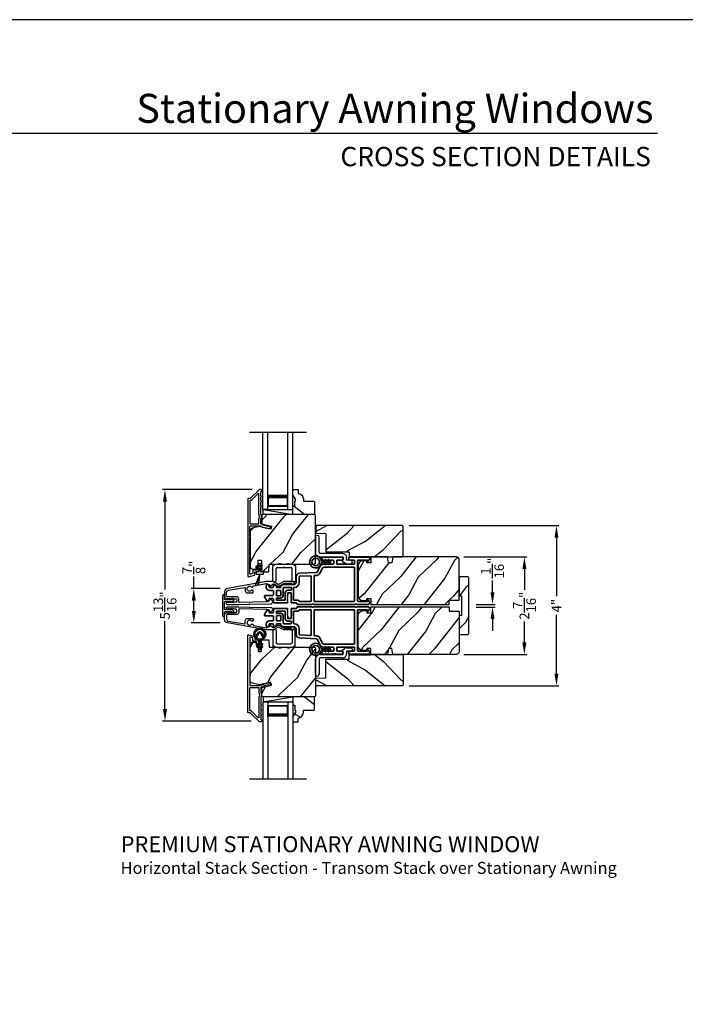
# Model space of a CAD drawing. Extents: x 0 to 136, y 0 to 44.
# Drawn here: x 17 to 33, y 19 to 44 of the extents above; entities that cross this region are included whole.
import ezdxf
from ezdxf.enums import TextEntityAlignment as Align

# ---------------------------------------------------------------- set-up
doc = ezdxf.new("R2010")
doc.units = 0
doc.header["$LTSCALE"] = 2
doc.header["$MEASUREMENT"] = 0
doc.header["$PDMODE"] = 3
doc.layers.get('0').update_dxf_attribs({"linetype": 'CONTINUOUS'})
doc.layers.get('DEFPOINTS').update_dxf_attribs({"color": 3, "linetype": 'CONTINUOUS'})
doc.layers.add('Dim', color=7, linetype='CONTINUOUS')
doc.styles.add('Arial', font='arial.ttf')
doc.styles.get("Standard").update_dxf_attribs({"font": 'arial.ttf'})
doc.dimstyles.get("Standard").update_dxf_attribs({"dimtxt": 0.24, "dimasz": 0.3, "dimexe": 0.0625, "dimexo": 0.18, "dimgap": 0.09, "dimtad": 0, "dimdec": 4, "dimzin": 0, "dimdsep": 46, "dimlunit": 4, "dimtxsty": 'Standard', "dimcen": 0, "dimadec": 5, "dimazin": 0, "dimtfac": 1, "dimtdec": 4, "dimtofl": 0, "dimtmove": 0, "dimatfit": 3, "dimfxl": 1, "dimtolj": 1, "dimtzin": 0, "dimarcsym": 0})
pattern_1 = [(331.8699, (-137.44607, -28.38244), (-3.08047044, 1.8736867), [0.5, -4.5]), (321.5651, (-137.42775, -27.71187), (1.3289269, -0.4836882), [1.118034, -1.118034]), (313.4349, (-136.9746, -27.50056), (1.75154305, -1.3899984), [0.632456, -2.529822])]
pattern_2 = [(61.8699, (-136.31062, -29.3977), (-1.8736867, -3.08047044), [0.5, -4.5]), (51.5651, (-136.9812, -29.37938), (0.4836882, 1.3289269), [1.118034, -1.118034]), (43.4349, (-137.1925, -28.92622), (1.3899984, 1.75154305), [0.632456, -2.529822])]
pattern_3 = [(241.8699, (-136.43081, -27.24699), (1.8736867, 3.08047044), [0.5, -4.5]), (231.5651, (-135.76024, -27.2653), (-0.4836882, -1.3289269), [1.118034, -1.118034]), (223.4349, (-135.54893, -27.71846), (-1.3899984, -1.75154305), [0.632456, -2.529822])]

# ---------------------------------------------------------------- blocks, each defined once
blk = doc.blocks.new('*D286')
at = {"layer": 'DEFPOINTS', "color": 0, "transparency": 16777216}
for p in [(21.864, 29.756), (21.022, 28.896), (21.864, 28.896)]:
    blk.add_point(p, dxfattribs=at)
at = {"layer": 'Dim', "color": 0, "lineweight": -2, "transparency": 16777216}
for p, q in [((21.022, 29.756), (21.022, 30.056)), ((21.684, 29.756), (20.96, 29.756)), ((21.022, 29.196), (21.022, 29.456)), ((21.684, 28.896), (20.96, 28.896))]:
    blk.add_line(p, q, dxfattribs=at)
at = {"layer": 'Dim', "color": 0, "transparency": 16777216}
for points in [[(20.972, 29.456), (21.072, 29.456), (21.022, 29.756)], [(20.972, 29.196), (21.072, 29.196), (21.022, 28.896)]]:
    blk.add_solid(points, dxfattribs=at)
at = {"layer": 'Dim', "color": 0, "transparency": 16777216, "insert": (21.022, 30.285), "char_height": 0.24, "attachment_point": 5, "rotation": 90}
blk.add_mtext('\\A1;{\\H1x;\\S7/8;}"', dxfattribs=at)
blk = doc.blocks.new('A$C3ADC6B63')
for p, q in [((0.829, 0.286), (0.829, 0.672)), ((0.914, 0.672), (0.914, 0.276)), ((0.236, 0.256), (0.799, 0.256)), ((0, 0.025), (0, 0.06)), ((0.025, 0.085), (0.13, 0.085)), ((0.14, 0.095), (0.14, 0.161)), ((0.249, 0.061), (0.192, 0.018)), ((0.226, 0.161), (0.226, 0.094)), ((0.809, 0.171), (0.236, 0.171)), ((0.14, 0), (0.025, 0))]:
    blk.add_line(p, q)
for centre, radius, start, end in [((0.872, 0.672), 0.0426, 0, 180), ((0.236, 0.161), 0.0953, 89.9998, 179.9999), ((0.799, 0.286), 0.0301, 270.0006, 359.9994), ((0.809, 0.276), 0.105, 270.0001, 0.0001), ((0.025, 0.06), 0.0251, 89.9991, 180.0008), ((0.025, 0.025), 0.0251, 180.0015, 269.9986), ((0.13, 0.095), 0.01, 270.0026, 359.9982), ((0.14, 0.085), 0.0853, 270.0005, 307.4449), ((0.236, 0.161), 0.01, 89.9966, 180.0013), ((0.236, 0.094), 0.01, 179.9982, 257.1638), ((0.226, 0.05), 0.0351, 47.741, 77.1576), ((0.243, 0.069), 0.01, 307.4452, 47.7377)]:
    blk.add_arc(centre, radius, start, end)
blk = doc.blocks.new('*D287')
at = {"layer": 'DEFPOINTS', "color": 0, "transparency": 16777216}
for p in [(27.911, 29.359), (28.5, 29.359), (27.911, 29.293)]:
    blk.add_point(p, dxfattribs=at)
at = {"layer": 'Dim', "color": 0, "lineweight": -2, "transparency": 16777216}
for p, q in [((28.5, 29.659), (28.5, 29.959)), ((28.091, 29.359), (28.563, 29.359)), ((28.091, 29.293), (28.563, 29.293)), ((28.5, 28.993), (28.5, 28.693))]:
    blk.add_line(p, q, dxfattribs=at)
at = {"layer": 'Dim', "color": 0, "transparency": 16777216}
for points in [[(28.45, 29.659), (28.55, 29.659), (28.5, 29.359)], [(28.45, 28.993), (28.55, 28.993), (28.5, 29.293)]]:
    blk.add_solid(points, dxfattribs=at)
at = {"layer": 'Dim', "color": 0, "transparency": 16777216, "insert": (28.5, 30.269), "char_height": 0.24, "attachment_point": 5, "rotation": 90}
blk.add_mtext('\\A1;{\\H1x;\\S1/16;}"', dxfattribs=at)
blk = doc.blocks.new('*D337')
at = {"layer": 'DEFPOINTS', "color": 0, "transparency": 16777216}
for p in [(27.602, 30.547), (29.298, 30.547), (27.602, 28.105)]:
    blk.add_point(p, dxfattribs=at)
at = {"layer": 'Dim', "color": 0, "lineweight": -2, "transparency": 16777216}
for p, q in [((27.782, 30.547), (29.36, 30.547)), ((29.298, 30.247), (29.298, 29.725)), ((29.298, 28.405), (29.298, 28.928)), ((27.782, 28.105), (29.36, 28.105))]:
    blk.add_line(p, q, dxfattribs=at)
at = {"layer": 'Dim', "color": 0, "transparency": 16777216}
for points in [[(29.248, 30.247), (29.348, 30.247), (29.298, 30.547)], [(29.248, 28.405), (29.348, 28.405), (29.298, 28.105)]]:
    blk.add_solid(points, dxfattribs=at)
at = {"layer": 'Dim', "color": 0, "transparency": 16777216, "insert": (29.298, 29.326), "char_height": 0.24, "attachment_point": 5, "rotation": 90}
blk.add_mtext('\\A1;2{\\H1x;\\S7/16;}"', dxfattribs=at)
blk = doc.blocks.new('*D288')
at = {"layer": 'DEFPOINTS', "color": 0, "transparency": 16777216}
for p in [(22.667, 32.232), (20.3, 26.436), (22.635, 26.436)]:
    blk.add_point(p, dxfattribs=at)
at = {"layer": 'Dim', "color": 0, "lineweight": -2, "transparency": 16777216}
for p, q in [((22.487, 32.232), (20.237, 32.232)), ((20.3, 31.932), (20.3, 29.731)), ((20.3, 26.736), (20.3, 28.938)), ((22.455, 26.436), (20.237, 26.436))]:
    blk.add_line(p, q, dxfattribs=at)
at = {"layer": 'Dim', "color": 0, "transparency": 16777216}
for points in [[(20.25, 31.932), (20.35, 31.932), (20.3, 32.232)], [(20.25, 26.736), (20.35, 26.736), (20.3, 26.436)]]:
    blk.add_solid(points, dxfattribs=at)
at = {"layer": 'Dim', "color": 0, "transparency": 16777216, "insert": (20.3, 29.334), "char_height": 0.24, "attachment_point": 5, "rotation": 90}
blk.add_mtext('\\A1;5{\\H1x;\\S13/16;}"', dxfattribs=at)
blk = doc.blocks.new('A$C213E3FBD')
blk.add_lwpolyline([(0, 0.032, 0.414214), (0.032, 0), (0.531, 0, 0.414214), (0.563, 0.032), (0.563, 0.04, 0.414214), (0.553, 0.05), (0.445, 0.05, -0.414214), (0.43, 0.065), (0.43, 0.221), (0.46, 0.251, 0.339454), (0.462, 0.263), (0.461, 0.264, 0.493145), (0.41, 0.27), (0.377, 0.238, 0.414214), (0.377, 0.224), (0.385, 0.216), (0.385, 0.065, -0.414214), (0.37, 0.05), (0.193, 0.05, -0.414214), (0.178, 0.065), (0.178, 0.216), (0.186, 0.224, 0.414214), (0.186, 0.238), (0.153, 0.27, 0.493145), (0.102, 0.264), (0.101, 0.263, 0.339454), (0.103, 0.251), (0.133, 0.221), (0.133, 0.065, -0.414214), (0.118, 0.05), (0.01, 0.05, 0.414214), (0, 0.04)], format="xyb", close=True)
blk = doc.blocks.new('A$C5AAE0589')
blk.add_blockref('A$C213E3FBD', (0, 0))
blk = doc.blocks.new('*D289')
at = {"layer": 'DEFPOINTS', "color": 0, "transparency": 16777216}
for p in [(26.236, 31.333), (26.236, 27.323), (30.101, 27.323)]:
    blk.add_point(p, dxfattribs=at)
at = {"layer": 'Dim', "color": 0, "lineweight": -2, "transparency": 16777216}
for p, q in [((26.416, 31.333), (30.164, 31.333)), ((30.101, 31.033), (30.101, 29.561)), ((30.101, 27.623), (30.101, 29.095)), ((26.416, 27.323), (30.164, 27.323))]:
    blk.add_line(p, q, dxfattribs=at)
at = {"layer": 'Dim', "color": 0, "transparency": 16777216}
for points in [[(30.051, 31.033), (30.151, 31.033), (30.101, 31.333)], [(30.051, 27.623), (30.151, 27.623), (30.101, 27.323)]]:
    blk.add_solid(points, dxfattribs=at)
at = {"layer": 'Dim', "color": 0, "transparency": 16777216, "insert": (30.101, 29.328), "char_height": 0.24, "attachment_point": 5, "rotation": 90}
blk.add_mtext('\\A1;4"', dxfattribs=at)
blk = doc.blocks.new('A$C0691211F')
for p, q in [((0.091, 0.53), (0.049, 0.506)), ((0.06, 0.487), (0.091, 0.505)), ((0.091, 0.535), (0.091, 0.53)), ((0.091, 0.505), (0.091, 0.45)), ((0.121, 0.53), (0.121, 0.535)), ((0.163, 0.506), (0.121, 0.53)), ((0.121, 0.505), (0.152, 0.487)), ((0.121, 0.45), (0.121, 0.505)), ((0.106, 0.28), (0, 0)), ((0, 0), (0.106, 0.279)), ((0.006, 0.34), (0.006, 0.31)), ((0.076, 0.34), (0.006, 0.34)), ((0.006, 0.31), (0.012, 0.31)), ((0.012, 0.31), (0.012, 0.28)), ((0.012, 0.28), (0.106, 0.28)), ((0.091, 0.45), (0.049, 0.426)), ((0.06, 0.407), (0.091, 0.425)), ((0.062, 0), (0.106, 0.28)), ((0.106, 0.279), (0.062, 0)), ((0.091, 0.425), (0.091, 0.355)), ((0.106, 0.28), (0.106, 0.28)), ((0.106, 0.28), (0.2, 0.28)), ((0.163, 0.426), (0.121, 0.45)), ((0.121, 0.425), (0.152, 0.407)), ((0.121, 0.355), (0.121, 0.425)), ((0.206, 0.34), (0.136, 0.34)), ((0.2, 0.31), (0.206, 0.31)), ((0.2, 0.28), (0.2, 0.31)), ((0.206, 0.31), (0.206, 0.34)), ((0, 0), (0, 0)), ((0.062, 0), (0.062, 0))]:
    blk.add_line(p, q)
for centre, radius, start, end in [((0.055, 0.496), 0.011, 120, 300), ((0.106, 0.535), 0.015, 0, 180), ((0.158, 0.496), 0.011, 240, 60), ((0.055, 0.416), 0.011, 120, 300), ((0.076, 0.355), 0.015, 270, 0), ((0.136, 0.355), 0.015, 180, 270), ((0.158, 0.416), 0.011, 240, 60)]:
    blk.add_arc(centre, radius, start, end)
blk = doc.blocks.new('A$C3DE365C7')
for p, q in [((0, 0), (0, 1.934)), ((0.125, 0), (0.125, 1.934)), ((0.625, 0), (0.625, 1.934)), ((0.75, 0), (0.75, 1.934)), ((0.125, 0.375), (0.125, 0.089)), ((0.625, 0.089), (0.625, 0.375)), ((0.125, 0.089), (0.625, 0.089)), ((0.625, 0.089), (0.625, 0.089)), ((0.125, 0), (0, 0)), ((0.625, 0), (0.75, 0))]:
    blk.add_line(p, q)
for points, const_width in [([(0.125, 0.33), (0.625, 0.33)], 0.09), ([(0.14, 0.089), (0.14, 0.33)], 0.03), ([(0.61, 0.089), (0.61, 0.33)], 0.03), ([(0.14, 0.104), (0.61, 0.104)], 0.03)]:
    blk.add_lwpolyline(points, dxfattribs=dict(const_width=const_width))
blk = doc.blocks.new('A$C003C651C')
for p, q in [((0, 0.02), (0, 0.402)), ((0.031, 0.412), (0.01, 0.412)), ((0.041, 0.427), (0.041, 0.422)), ((0.051, 0.437), (0.511, 0.437)), ((0.08, 0.02), (0.08, 0.327)), ((0.11, 0.357), (0.264, 0.357)), ((0.298, 0.357), (0.452, 0.357)), ((0.482, 0.02), (0.482, 0.327)), ((0.521, 0.427), (0.521, 0.422)), ((0.531, 0.412), (0.552, 0.412)), ((0.562, 0.402), (0.562, 0.02)), ((0.02, 0), (0.06, 0)), ((0.542, 0), (0.502, 0))]:
    blk.add_line(p, q)
for centre, radius, start, end in [((0.01, 0.402), 0.01, 90, 180), ((0.031, 0.422), 0.01, 270, 0), ((0.051, 0.427), 0.01, 90, 180), ((0.11, 0.327), 0.03, 90, 180), ((0.264, 0.367), 0.01, 270, 330), ((0.281, 0.357), 0.01, 30, 150), ((0.298, 0.367), 0.01, 210, 270), ((0.452, 0.327), 0.03, 0, 90), ((0.511, 0.427), 0.01, 360, 90), ((0.531, 0.422), 0.01, 180, 270), ((0.552, 0.402), 0.01, 0, 90), ((0.02, 0.02), 0.02, 180, 270), ((0.06, 0.02), 0.02, 270, 0), ((0.502, 0.02), 0.02, 180, 270), ((0.542, 0.02), 0.02, 270, 0)]:
    blk.add_arc(centre, radius, start, end)
blk = doc.blocks.new('A$C3b698112')
at = {"color": 7, "linetype": 'Continuous', "lineweight": 35}
blk.add_lwpolyline([(0.314, 0.132), (0.315, 0.134, -0.22177), (0.319, 0.135), (0.406, 0.135), (0.387, 0.103, 1.000044), (0.405, 0.093), (0.43, 0.135), (0.481, 0.135), (0.462, 0.103, 1.000044), (0.48, 0.093), (0.505, 0.135), (0.515, 0.135, 1.000008), (0.515, 0.164), (0.505, 0.164), (0.48, 0.207, 1.000044), (0.462, 0.197), (0.481, 0.164), (0.43, 0.164), (0.405, 0.207, 1.000044), (0.387, 0.197), (0.406, 0.164), (0.319, 0.164, -0.22177), (0.315, 0.166), (0.314, 0.168, 0.221778), (0.31, 0.17), (0.299, 0.17, 15.051205), (0.299, 0.13), (0.31, 0.13, 0.221778)], format="xyb", close=True, dxfattribs=at)
blk.add_circle((0.15, 0.15), 0.095, dxfattribs=at)
blk = doc.blocks.new('A$Ce439cf9e')
at = {"color": 7, "linetype": 'Continuous', "lineweight": 35}
for points in [[(0.224, 0.055), (0.224, 0.15, 0.414217), (0.209, 0.165), (0.134, 0.165, 0.414214), (0.119, 0.15), (0.119, 0.12, -0.767322), (0.063, 0.105), (0.003, 0.21, -0.577345), (0.02, 0.24), (0.209, 0.24, 0.414217), (0.224, 0.255), (0.224, 0.35, 0.414217), (0.209, 0.365), (0.129, 0.365, -0.414211), (0.044, 0.45), (0.044, 0.475, -0.414203), (0.084, 0.515), (0.089, 0.515, -0.414206), (0.119, 0.485), (0.119, 0.455, 0.414214), (0.134, 0.44), (0.209, 0.44, 0.414217), (0.224, 0.455), (0.224, 0.505, -0.414198), (0.234, 0.515), (0.238, 0.515, -0.140562), (0.254, 0.51), (0.292, 0.487, -0.258606), (0.299, 0.474), (0.299, 0.455, 0.414207), (0.314, 0.44), (0.399, 0.44, 0.414214), (0.414, 0.455), (0.414, 0.474, -0.258588), (0.421, 0.487), (0.459, 0.51, -0.140562), (0.475, 0.515), (0.744, 0.515, 0.414222), (0.794, 0.565), (0.794, 0.71, -0.398127), (0.875, 0.795), (1.305, 0.819, 0.276546), (1.331, 0.836), (1.39, 0.962, -0.291473), (1.485, 1.023), (1.72, 1.023, 0.414242), (1.735, 1.038), (1.735, 1.113, 0.414203), (1.72, 1.128), (1.47, 1.128, -0.414208), (1.44, 1.158), (1.44, 1.173, -0.414227), (1.47, 1.203), (1.746, 1.203, -0.267976), (1.759, 1.195, 0.57734), (1.785, 1.195, -0.267976), (1.798, 1.203), (1.934, 1.203, -1.000003), (1.934, 1.128), (1.825, 1.128, 0.414203), (1.81, 1.113), (1.81, 1.038, 0.414242), (1.825, 1.023), (2.244, 1.023, 0.414241), (2.259, 1.038), (2.259, 1.113, 0.414202), (2.244, 1.128), (2.144, 1.128, -1.000003), (2.144, 1.203), (2.27, 1.203, -0.267978), (2.283, 1.195, 0.577339), (2.309, 1.195, -0.267978), (2.322, 1.203), (2.598, 1.203, -0.606819), (2.63, 1.14), (2.593, 1.087, -0.733246), (2.575, 1.093), (2.575, 1.123, 0.414248), (2.57, 1.128), (2.349, 1.128, 0.414201), (2.334, 1.113), (2.334, 0.105, 0.414213), (2.349, 0.09), (2.57, 0.09, 0.414132), (2.575, 0.095), (2.575, 0.125, -0.733247), (2.593, 0.131), (2.63, 0.078, -0.606817), (2.597, 0.015), (2.322, 0.015, -0.267911), (2.309, 0.022, 0.577339), (2.283, 0.022, -0.26791), (2.27, 0.015), (1.234, 0.015, -0.267909), (1.221, 0.022, 0.57734), (1.195, 0.022, -0.267913), (1.182, 0.015), (0.831, 0.015, -0.414206), (0.811, 0.035), (0.811, 0.04, 0.414217), (0.796, 0.055), (0.681, 0.055, -0.414244), (0.666, 0.07), (0.666, 0.072), (0.681, 0.087), (0.666, 0.102), (0.681, 0.116), (0.666, 0.131), (0.681, 0.146), (0.666, 0.161), (0.681, 0.176), (0.666, 0.191), (0.681, 0.205), (0.666, 0.22), (0.681, 0.235), (0.666, 0.25), (0.666, 0.305), (0.586, 0.305), (0.586, 0.25), (0.571, 0.235), (0.586, 0.22), (0.571, 0.205), (0.586, 0.191), (0.571, 0.176), (0.586, 0.161), (0.571, 0.146), (0.586, 0.131), (0.571, 0.116), (0.586, 0.102), (0.571, 0.087), (0.586, 0.072), (0.586, 0.07, -0.414244), (0.571, 0.055), (0.224, 0.055, 0)], [(2.244, 0.948, -0.414202), (2.259, 0.933), (2.259, 0.105, -0.414213), (2.244, 0.09), (1.26, 0.09, -0.414212), (1.245, 0.105), (1.245, 0.726, -0.398117), (1.259, 0.741), (1.309, 0.744, 0.276548), (1.399, 0.804), (1.458, 0.931, -0.291483), (1.485, 0.948), (2.244, 0.948)], [(0.299, 0.135), (0.299, 0.16, -0.414234), (0.314, 0.175), (0.404, 0.175, 0.41421), (0.469, 0.24), (0.469, 0.42, -0.258596), (0.476, 0.433), (0.485, 0.438, -0.140599), (0.492, 0.44), (0.661, 0.44, -0.414195), (0.676, 0.425), (0.676, 0.385, -0.414234), (0.661, 0.37), (0.586, 0.37, 0.41421), (0.521, 0.305), (0.521, 0.135, -0.414217), (0.506, 0.12), (0.314, 0.12, -0.414207), (0.299, 0.135)], [(0.414, 0.35), (0.414, 0.245, -0.414214), (0.399, 0.23), (0.314, 0.23, -0.414207), (0.299, 0.245), (0.299, 0.35, -0.414207), (0.314, 0.365), (0.399, 0.365, -0.414214), (0.414, 0.35)]]:
    blk.add_lwpolyline(points, format="xyb", dxfattribs=at)
blk.add_lwpolyline([(1.154, 0.735, -0.430499), (1.17, 0.72), (1.17, 0.105, -0.414217), (1.155, 0.09), (0.871, 0.09, 0.414226), (0.841, 0.12), (0.746, 0.12, -0.414217), (0.731, 0.135), (0.731, 0.425, -0.410198), (0.746, 0.44, 0.410178), (0.869, 0.565), (0.869, 0.705, -0.398129), (0.884, 0.72)], format="xyb", close=True, dxfattribs=at)
at = {"xscale": -1, "rotation": 180}
blk.add_blockref('A$C3b698112', (1.134, 1.229), dxfattribs=at)
blk = doc.blocks.new('A$Cafdcb3b8')
at = {"color": 7, "linetype": 'Continuous', "lineweight": 35}
for points in [[(0.132, 0.128), (0.092, 0.152, 0.999978), (0.082, 0.134), (0.132, 0.105), (0.132, 0.058), (0.092, 0.081, 1.000037), (0.082, 0.064), (0.132, 0.035), (0.132, 0.017, 1.000004), (0.167, 0.017), (0.167, 0.035), (0.218, 0.064, 1.000039), (0.208, 0.081), (0.167, 0.058), (0.167, 0.105), (0.218, 0.134, 0.999981), (0.208, 0.152), (0.167, 0.128), (0.167, 0.233, -0.364455), (0.176, 0.242, 11.544322), (0.124, 0.242, -0.364437), (0.132, 0.233)], [(0.265, 0.342, 1.497261), (0.035, 0.342, 0.621751), (0.052, 0.341), (0.098, 0.42, -0.577337), (0.202, 0.42), (0.247, 0.341, 0.621751)], [(0.236, 0.31, -0.351505), (0.234, 0.298, -0.389138), (0.065, 0.298, -0.351505), (0.064, 0.31), (0.12, 0.408, -0.577347), (0.18, 0.408)]]:
    blk.add_lwpolyline(points, format="xyb", close=True, dxfattribs=at)

msp = doc.modelspace()

# ---------------------------------------------------------------- hatches: boundary and pattern name
h = msp.add_hatch()
h.set_pattern_fill('WOOD2', color=256, angle=115, style=0)
h.set_pattern_definition(pattern_1)
h.paths.add_polyline_path([(24.04026, 31.92363), (24.02026, 31.94363), (23.76626, 31.94363), (23.76626, 31.99872, 0.40378915), (23.63126, 32.13863), (23.63126, 32.23263), (23.50126, 32.23263), (23.50126, 32.09975), (23.56426, 31.99063), (23.56426, 31.94363), (23.54826, 31.94363), (23.54826, 31.81863), (23.50126, 31.81863), (23.50126, 31.73263), (23.50126, 31.60763), (24.02026, 31.60763), (24.04026, 31.62763)])
h = msp.add_hatch()
h.set_pattern_fill('WOOD2', color=256, angle=205, style=0)
h.set_pattern_definition(pattern_2)
edge = h.paths.add_edge_path()
edge.add_line((22.49626, 30.24063), (22.55467, 30.24063))
edge.add_arc((22.55467, 30.27063), 0.03, 270.000363, 357.999068)
edge.add_line((22.58465, 30.26958), (22.58627, 30.31598))
edge.add_arc((22.59626, 30.31563), 0.01, 89.999859, 177.996691, ccw=False)
edge.add_line((22.59626, 30.32563), (22.62526, 30.32563))
edge.add_arc((22.62526, 30.33563), 0.01, 270.006796, 359.993204)
edge.add_line((22.63526, 30.33563), (22.63526, 30.46063))
edge.add_arc((22.64526, 30.46063), 0.01, 89.997001, 180.00468, ccw=False)
edge.add_line((22.64526, 30.47063), (22.70326, 30.47063))
edge.add_arc((22.70327, 30.46063), 0.01, -0.00468, 90.00468, ccw=False)
edge.add_line((22.71326, 30.46063), (22.71326, 30.18763))
edge.add_arc((22.72327, 30.18763), 0.01, 180.006796, 269.991523)
edge.add_line((22.72326, 30.17763), (22.89249, 30.17763))
edge.add_arc((22.89249, 30.18763), 0.01, 269.999086, 358.005266)
edge.add_line((22.90248, 30.18728), (22.90827, 30.35298))
edge.add_arc((22.91826, 30.35263), 0.01, 89.999086, 178.005266, ccw=False)
edge.add_line((22.91826, 30.36263), (23.07509, 30.36263))
edge.add_arc((23.07509, 30.4226), 0.05997, 269.993525, 285.525785)
edge.add_line((23.09114, 30.36482), (23.15721, 30.38317))
edge.add_arc((23.17326, 30.32537), 0.05999, 74.4724, 105.5276, ccw=False)
edge.add_line((23.18932, 30.38317), (23.25538, 30.36482))
edge.add_arc((23.27144, 30.4226), 0.05997, 254.474215, 270.006475)
edge.add_line((23.27144, 30.36263), (23.29798, 30.36263))
edge.add_arc((23.29798, 30.42261), 0.05998, 269.998084, 285.503341)
edge.add_line((23.31401, 30.36481), (23.38023, 30.38317))
edge.add_arc((23.39626, 30.32536), 0.06, 74.498645, 105.501355, ccw=False)
edge.add_line((23.4123, 30.38317), (23.47852, 30.36481))
edge.add_arc((23.49455, 30.42261), 0.05998, 254.496659, 270)
edge.add_line((23.49455, 30.36263), (24.04126, 30.36263))
edge.add_arc((24.04126, 30.39263), 0.03, 270.000505, 359.998375)
edge.add_line((24.07126, 30.39263), (24.07126, 31.57763))
edge.add_arc((24.04126, 31.57763), 0.03, 0.000505, 89.999495)
edge.add_line((24.04126, 31.60763), (22.75526, 31.60763))
edge.add_arc((22.75527, 31.57763), 0.03, 90.001222, 179.998778)
edge.add_line((22.72526, 31.57763), (22.72526, 31.37621))
edge.add_line((22.72526, 31.37621), (22.96826, 31.32011))
edge.add_line((22.96826, 31.32011), (22.95072, 31.24411))
edge.add_line((22.95072, 31.24411), (22.65826, 31.31163))
edge.add_line((22.65826, 31.31163), (22.48074, 31.26406))
edge.add_arc((22.49626, 31.2061), 0.06, 104.999295, 180.00124)
edge.add_line((22.43626, 31.2061), (22.43626, 30.30063))
edge.add_arc((22.49626, 30.30063), 0.06, 180.000266, 269.999734)
h = msp.add_hatch()
h.set_pattern_fill('WOOD2', color=256, angle=115, style=0)
h.set_pattern_definition([(28.1301, (-69.38743, 107.76383), (-3.08047044, -1.8736867), [0.5, -4.5]), (38.4349, (-69.3691, 107.09326), (1.3289269, 0.4836882), [1.118034, -1.118034]), (46.5651, (-68.91596, 106.88195), (1.75154305, 1.3899984), [0.632456, -2.529822])])
edge = h.paths.add_edge_path()
edge.add_line((25.46575, 30.54703), (26.23575, 30.54703))
edge.add_arc((26.23575, 30.57703), 0.03, 270, 360)
edge.add_line((26.26575, 30.57703), (26.26575, 31.30303))
edge.add_arc((26.23575, 31.30303), 0.03, 360, 450)
edge.add_line((26.23575, 31.33303), (24.09675, 31.33303))
edge.add_line((24.09675, 31.33303), (24.07675, 31.31303))
edge.add_line((24.07675, 31.31303), (24.07675, 31.14503))
edge.add_line((24.07675, 31.14503), (24.32875, 31.13623))
edge.add_line((24.32875, 31.13623), (24.32875, 30.67203))
edge.add_line((24.32875, 30.67203), (24.91075, 30.67203))
edge.add_line((24.91075, 30.67203), (24.91475, 30.56203))
edge.add_line((24.91475, 30.56203), (25.45317, 30.56203))
edge.add_line((25.45317, 30.56203), (25.46575, 30.54703))
h = msp.add_hatch()
h.set_pattern_fill('WOOD2', color=256, angle=25, style=0)
h.set_pattern_definition(pattern_3)
edge = h.paths.add_edge_path()
edge.add_line((27.41136, 29.46903), (27.66136, 29.46903))
edge.add_line((27.66136, 29.46903), (27.66136, 30.48703))
edge.add_arc((27.60136, 30.48703), 0.06, 360, 450)
edge.add_line((27.60136, 30.54703), (26.00617, 30.54703))
edge.add_line((26.00617, 30.54703), (25.9806, 30.40203))
edge.add_line((25.9806, 30.40203), (25.89793, 30.40203))
edge.add_line((25.89793, 30.40203), (25.87236, 30.54703))
edge.add_line((25.87236, 30.54703), (25.45436, 30.54703))
edge.add_line((25.45436, 30.54703), (25.45436, 30.40203))
edge.add_line((25.45436, 30.40203), (25.35436, 30.40203))
edge.add_line((25.35436, 30.40203), (25.35436, 30.45303))
edge.add_line((25.35436, 30.45303), (25.25836, 30.45303))
edge.add_arc((25.25836, 30.32803), 0.125, 450, 540)
edge.add_line((25.13336, 30.32803), (25.13336, 29.57803))
edge.add_arc((25.25836, 29.57803), 0.125, 180, 270)
edge.add_line((25.25836, 29.45303), (25.35436, 29.45303))
edge.add_line((25.35436, 29.45303), (25.35436, 29.50403))
edge.add_line((25.35436, 29.50403), (25.45436, 29.50403))
edge.add_line((25.45436, 29.50403), (25.45436, 29.35903))
edge.add_line((25.45436, 29.35903), (27.41136, 29.35903))
edge.add_line((27.41136, 29.35903), (27.41136, 29.46903))
h = msp.add_hatch()
h.set_pattern_fill('WOOD2', color=256, angle=205, style=0, pattern_type=2)
h.set_pattern_definition([(61.8699, (-44.00069, 19.68671), (-1.8736867, -3.08047044), [0.5, -4.5]), (51.5651, (-44.67126, 19.70503), (0.4836882, 1.328927), [1.118034, -1.118034]), (43.4349, (-44.88257, 20.1582), (1.3899984, 1.751543), [0.632456, -2.529822])])
edge = h.paths.add_edge_path()
edge.add_line((27.66136, 30.05028), (27.66136, 29.57728))
edge.add_line((27.66136, 29.57728), (27.72436, 29.57728))
edge.add_line((27.72436, 29.57728), (27.72436, 29.07828))
edge.add_line((27.72436, 29.07828), (27.66136, 29.07828))
edge.add_line((27.66136, 29.07828), (27.66136, 28.60528))
edge.add_line((27.66136, 28.60528), (27.88136, 28.60528))
edge.add_arc((27.88136, 28.63528), 0.03, 270, 360)
edge.add_line((27.91136, 28.63528), (27.91136, 30.02028))
edge.add_arc((27.88136, 30.02028), 0.03, 0, 90)
edge.add_line((27.88136, 30.05028), (27.66136, 30.05028))
h = msp.add_hatch()
h.set_pattern_fill('WOOD2', color=256, angle=25, style=0)
h.set_pattern_definition(pattern_3)
edge = h.paths.add_edge_path()
edge.add_line((27.41136, 29.18653), (27.66136, 29.18653))
edge.add_line((27.66136, 29.18653), (27.66136, 28.16853))
edge.add_arc((27.60136, 28.16853), 0.06, -90, 0, ccw=False)
edge.add_line((27.60136, 28.10853), (26.00617, 28.10853))
edge.add_line((26.00617, 28.10853), (25.9806, 28.25353))
edge.add_line((25.9806, 28.25353), (25.89793, 28.25353))
edge.add_line((25.89793, 28.25353), (25.87236, 28.10853))
edge.add_line((25.87236, 28.10853), (25.45436, 28.10853))
edge.add_line((25.45436, 28.10853), (25.45436, 28.25353))
edge.add_line((25.45436, 28.25353), (25.35436, 28.25353))
edge.add_line((25.35436, 28.25353), (25.35436, 28.20253))
edge.add_line((25.35436, 28.20253), (25.25836, 28.20253))
edge.add_arc((25.25836, 28.32753), 0.125, -180, -90, ccw=False)
edge.add_line((25.13336, 28.32753), (25.13336, 29.07753))
edge.add_arc((25.25836, 29.07753), 0.125, 90, 180, ccw=False)
edge.add_line((25.25836, 29.20253), (25.35436, 29.20253))
edge.add_line((25.35436, 29.20253), (25.35436, 29.15153))
edge.add_line((25.35436, 29.15153), (25.45436, 29.15153))
edge.add_line((25.45436, 29.15153), (25.45436, 29.29653))
edge.add_line((25.45436, 29.29653), (27.41136, 29.29653))
edge.add_line((27.41136, 29.29653), (27.41136, 29.18653))
h = msp.add_hatch()
h.set_pattern_fill('WOOD2', color=256, angle=205, style=0)
h.set_pattern_definition(pattern_2)
edge = h.paths.add_edge_path()
edge.add_line((22.49626, 28.4118), (22.55467, 28.4118))
edge.add_arc((22.55467, 28.3818), 0.03, 2.000932, 89.999637, ccw=False)
edge.add_line((22.58465, 28.38284), (22.58627, 28.33645))
edge.add_arc((22.59626, 28.3368), 0.01, 182.003309, 270.000141)
edge.add_line((22.59626, 28.3268), (22.62526, 28.3268))
edge.add_arc((22.62526, 28.3168), 0.01, 0.006796, 89.993204, ccw=False)
edge.add_line((22.63526, 28.3168), (22.63526, 28.1918))
edge.add_arc((22.64526, 28.1918), 0.01, 179.99532, 270.002999)
edge.add_line((22.64526, 28.1818), (22.70326, 28.1818))
edge.add_arc((22.70327, 28.1918), 0.01, 269.99532, 360.00468)
edge.add_line((22.71326, 28.1918), (22.71326, 28.4648))
edge.add_arc((22.72327, 28.4648), 0.01, 90.008477, 179.993204, ccw=False)
edge.add_line((22.72326, 28.4748), (22.89249, 28.4748))
edge.add_arc((22.89249, 28.4648), 0.01, 1.994734, 90.000914, ccw=False)
edge.add_line((22.90248, 28.46515), (22.90827, 28.29945))
edge.add_arc((22.91826, 28.2998), 0.01, 181.994734, 270.000914)
edge.add_line((22.91826, 28.2898), (23.07509, 28.2898))
edge.add_arc((23.07509, 28.22983), 0.05997, 74.474215, 90.006475, ccw=False)
edge.add_line((23.09114, 28.28761), (23.15721, 28.26926))
edge.add_arc((23.17326, 28.32706), 0.05999, 254.4724, 285.5276)
edge.add_line((23.18932, 28.26926), (23.25538, 28.28761))
edge.add_arc((23.27144, 28.22983), 0.05997, 89.993525, 105.525785, ccw=False)
edge.add_line((23.27144, 28.2898), (23.29798, 28.2898))
edge.add_arc((23.29798, 28.22982), 0.05998, 74.496659, 90.001916, ccw=False)
edge.add_line((23.31401, 28.28761), (23.38023, 28.26925))
edge.add_arc((23.39626, 28.32706), 0.06, 254.498645, 285.501355)
edge.add_line((23.4123, 28.26925), (23.47852, 28.28761))
edge.add_arc((23.49455, 28.22982), 0.05998, 90, 105.503341, ccw=False)
edge.add_line((23.49455, 28.2898), (24.04126, 28.2898))
edge.add_arc((24.04126, 28.2598), 0.03, 0.001625, 89.999495, ccw=False)
edge.add_line((24.07126, 28.2598), (24.07126, 27.0748))
edge.add_arc((24.04126, 27.0748), 0.03, 270.000505, 359.999495, ccw=False)
edge.add_line((24.04126, 27.0448), (22.75526, 27.0448))
edge.add_arc((22.75527, 27.0748), 0.03, 180.001222, 269.998778, ccw=False)
edge.add_line((22.72526, 27.0748), (22.72526, 27.27621))
edge.add_line((22.72526, 27.27621), (22.96826, 27.33231))
edge.add_line((22.96826, 27.33231), (22.95072, 27.40832))
edge.add_line((22.95072, 27.40832), (22.65826, 27.3408))
edge.add_line((22.65826, 27.3408), (22.48074, 27.38837))
edge.add_arc((22.49626, 27.44632), 0.06, 179.99876, 255.000705, ccw=False)
edge.add_line((22.43626, 27.44632), (22.43626, 28.3518))
edge.add_arc((22.49626, 28.3518), 0.06, 90.000266, 179.999734, ccw=False)
h = msp.add_hatch()
h.set_pattern_fill('WOOD2', color=256, angle=115, style=0)
h.set_pattern_definition([(331.8699, (-69.38743, -49.10828), (-3.08047044, 1.8736867), [0.5, -4.5]), (321.5651, (-69.3691, -48.4377), (1.3289269, -0.4836882), [1.118034, -1.118034]), (313.4349, (-68.91596, -48.2264), (1.75154305, -1.3899984), [0.632456, -2.529822])])
edge = h.paths.add_edge_path()
edge.add_line((25.46575, 28.10853), (26.23575, 28.10853))
edge.add_arc((26.23575, 28.07853), 0.03, 0, 90, ccw=False)
edge.add_line((26.26575, 28.07853), (26.26575, 27.35253))
edge.add_arc((26.23575, 27.35253), 0.03, -90, 0, ccw=False)
edge.add_line((26.23575, 27.32253), (24.09675, 27.32253))
edge.add_line((24.09675, 27.32253), (24.07675, 27.34253))
edge.add_line((24.07675, 27.34253), (24.07675, 27.51053))
edge.add_line((24.07675, 27.51053), (24.32875, 27.51933))
edge.add_line((24.32875, 27.51933), (24.32875, 27.98353))
edge.add_line((24.32875, 27.98353), (24.91075, 27.98353))
edge.add_line((24.91075, 27.98353), (24.91475, 28.09353))
edge.add_line((24.91475, 28.09353), (25.45317, 28.09353))
edge.add_line((25.45317, 28.09353), (25.46575, 28.10853))
h = msp.add_hatch()
h.set_pattern_fill('WOOD2', color=256, angle=115, style=0)
h.set_pattern_definition(pattern_1)
h.paths.add_polyline_path([(24.04026, 26.7288), (24.02026, 26.7088), (23.76626, 26.7088), (23.76626, 26.65371, -0.40378915), (23.63126, 26.5138), (23.63126, 26.4198), (23.50126, 26.4198), (23.50126, 26.55268), (23.56426, 26.6618), (23.56426, 26.7088), (23.54826, 26.7088), (23.54826, 26.8338), (23.50126, 26.8338), (23.50126, 26.9198), (23.50126, 27.0448), (24.02026, 27.0448), (24.04026, 27.0248)])

# ---------------------------------------------------------------- linework, layer by layer
for p, q in [((32.63307, 41.15009), (1.72875, 41.15009)), ((23.83962, 33.66686), (22.4129, 33.66686)), ((22.75526, 31.60763), (22.75526, 31.73263)), ((22.75526, 31.73263), (23.50126, 31.73263)), ((22.75526, 31.73263), (23.50126, 31.60763)), ((22.75526, 27.0448), (22.75526, 26.9198)), ((22.75526, 26.9198), (23.50126, 27.0448)), ((22.75526, 26.9198), (23.50126, 26.9198)), ((23.83962, 24.98556), (22.4129, 24.98556)), ((23.83962, 24.98556), (22.4129, 24.98556))]:
    msp.add_line(p, q)
msp.add_lwpolyline([(0, 44.00001), (0, 0), (34.00001, 0), (34.00001, 44.00001)], close=True)
for points in [[(22.37626, 32.00263), (22.37626, 30.06263, 0.49314543), (22.38885, 30.05297), (22.54285, 30.09423, 0.33945426), (22.55026, 30.10389), (22.55026, 30.15763, -0.41421356), (22.56026, 30.16763), (22.58026, 30.16763, 0.41421356), (22.64026, 30.22763), (22.64026, 30.27763, 0.76732699), (22.61227, 30.28513), (22.5916, 30.24933, 0.1316525), (22.59026, 30.24433), (22.59026, 30.22763, -0.41421356), (22.58026, 30.21763), (22.51026, 30.21763, 0.41421356), (22.50026, 30.20763), (22.50026, 30.14226, -0.33945426), (22.49285, 30.1326), (22.43885, 30.11813, -0.49314543), (22.42626, 30.12779), (22.42626, 30.56064, 0.57735027), (22.42626, 30.59528), (22.42626, 31.04497, 0.57735027), (22.42626, 31.07961), (22.42626, 31.31263, -0.41421356), (22.43626, 31.32263), (22.68155, 31.32263, -0.05678412), (22.6838, 31.32237), (22.7093, 31.31648, -0.19891237), (22.71554, 31.31204), (22.72325, 31.29969, 0.19891237), (22.72948, 31.29525), (22.88251, 31.25992, 0.41421356), (22.94248, 31.29739), (22.94386, 31.30338, 0.41421356), (22.93637, 31.31538), (22.89739, 31.32437), (22.89601, 31.31838, -0.41421356), (22.88402, 31.31089), (22.76091, 31.33931, -0.19891237), (22.75468, 31.34375), (22.74696, 31.3561, 0.19891237), (22.74073, 31.36054), (22.70765, 31.36818, -0.34921563), (22.6999, 31.37792), (22.6999, 31.50325, -0.41421356), (22.7099, 31.51325), (22.7109, 31.51325, 0.41421356), (22.7209, 31.52325), (22.7209, 31.59761, 0.37039498), (22.71242, 31.60749), (22.7099, 31.60749, -0.41421356), (22.6999, 31.61749), (22.6999, 31.79763, 1), (22.6999, 31.82763), (22.6999, 31.92263, 1), (22.6999, 31.95263), (22.6999, 32.04763, 1), (22.6999, 32.07763), (22.6999, 32.17263, -0.41421356), (22.7099, 32.18263), (22.71126, 32.18263, 0.41421356), (22.72126, 32.19263), (22.72126, 32.22263, 0.41421356), (22.71126, 32.23263), (22.6669, 32.23263, 0.19891237), (22.65983, 32.2297), (22.44569, 32.01556, -0.19891237), (22.43862, 32.01263), (22.38626, 32.01263, 0.41421356)], [(22.6399, 31.37263, 0.41421356), (22.6499, 31.38263), (22.6499, 31.50337, -0.21921663), (22.6709, 31.54896), (22.6709, 31.5719, -0.21921663), (22.6499, 31.61749), (22.6499, 32.12492, 0.66817864), (22.63283, 32.13199), (22.4664, 31.96556, -0.19891237), (22.45933, 31.96263), (22.43626, 31.96263, 0.41421356), (22.42626, 31.95263), (22.42626, 31.38263, 0.41421356), (22.43626, 31.37263)], [(24.02026, 31.60763), (23.50126, 31.60763), (23.50126, 31.81863), (23.54826, 31.81863), (23.54826, 31.94363), (23.56426, 31.94363), (23.56426, 31.99063), (23.50126, 32.09975), (23.50126, 32.23263), (23.63126, 32.23263), (23.63126, 32.13863, -0.40378915), (23.76626, 31.99872), (23.76626, 31.94363), (24.02026, 31.94363), (24.04026, 31.92363), (24.04026, 31.62763)], [(22.59626, 30.32563), (22.62526, 30.32563, 0.41414408), (22.63526, 30.33563), (22.63526, 30.46063, -0.41425282), (22.64526, 30.47063), (22.70326, 30.47063, -0.41426141), (22.71326, 30.46063), (22.71326, 30.18763, 0.41413549), (22.72326, 30.17763), (22.89249, 30.17763, 0.40405759), (22.90248, 30.18728), (22.90827, 30.35298, -0.40405759), (22.91826, 30.36263), (23.07509, 30.36263, 0.06787622), (23.09114, 30.36482), (23.15721, 30.38317, -0.13633935), (23.18932, 30.38317), (23.25538, 30.36482, 0.06787622), (23.27144, 30.36263), (23.29798, 30.36263, 0.06775786), (23.31401, 30.36481), (23.38023, 30.38317, -0.13610607), (23.4123, 30.38317), (23.47852, 30.36481, 0.06774946), (23.49455, 30.36263), (24.04126, 30.36263, 0.41420267), (24.07126, 30.39263), (24.07126, 31.57763, 0.4142084), (24.04126, 31.60763), (22.75526, 31.60763, 0.41420107), (22.72526, 31.57763), (22.72526, 31.37621), (22.96826, 31.32011), (22.95072, 31.24411), (22.65826, 31.31163), (22.48074, 31.26406, 0.33946373), (22.43626, 31.2061), (22.43626, 30.30063, 0.41421085), (22.49626, 30.24063), (22.55467, 30.24063, 0.40401965), (22.58465, 30.26958), (22.58627, 30.31598, -0.40401014)], [(25.46575, 30.54703), (26.23575, 30.54703, 0.41421356), (26.26575, 30.57703), (26.26575, 31.30303, 0.41421356), (26.23575, 31.33303), (24.09675, 31.33303), (24.07675, 31.31303), (24.07675, 31.14503), (24.32875, 31.13623), (24.32875, 30.67203), (24.91075, 30.67203), (24.91475, 30.56203), (25.45317, 30.56203)], [(27.41136, 29.46903), (27.66136, 29.46903), (27.66136, 30.48703, 0.41421356), (27.60136, 30.54703), (26.00617, 30.54703), (25.9806, 30.40203), (25.89793, 30.40203), (25.87236, 30.54703), (25.45436, 30.54703), (25.45436, 30.40203), (25.35436, 30.40203), (25.35436, 30.45303), (25.25836, 30.45303, 0.41421356), (25.13336, 30.32803), (25.13336, 29.57803, 0.41421356), (25.25836, 29.45303), (25.35436, 29.45303), (25.35436, 29.50403), (25.45436, 29.50403), (25.45436, 29.35903), (27.41136, 29.35903)], [(21.85695, 29.35832), (22.14874, 29.35832), (22.40765, 29.36248), (22.41765, 29.37264), (22.42765, 29.3628), (22.94367, 29.37108, 0.40951982), (22.99779, 29.42608), (22.99779, 29.42956, 0.25050833), (22.98445, 29.4545), (22.9274, 29.49262, 0.60481733), (22.91184, 29.48414), (22.9123, 29.45559, -0.41421356), (22.90246, 29.44543), (22.86047, 29.44476, 0.41421356), (22.85063, 29.4346), (22.85071, 29.4296, -0.41421356), (22.84087, 29.41944), (22.1589, 29.40849, -0.41892293), (22.14874, 29.41849), (22.14874, 29.49332, 0.41421356), (22.09274, 29.54932), (21.86574, 29.54932, -0.41421356), (21.84274, 29.57232), (21.84274, 29.66699, -0.36397023), (21.87993, 29.71131), (22.29834, 29.78509, -0.46630766), (22.31008, 29.77524), (22.31008, 29.70001, 0.41421356), (22.36508, 29.64501), (22.40774, 29.64501), (22.41774, 29.65501), (22.42774, 29.64501), (22.49508, 29.64501, 0.41421356), (22.50508, 29.65501), (22.50508, 29.70367, 0.41421356), (22.49508, 29.71367), (22.46678, 29.71367, -2.86416244), (22.46678, 29.79167), (22.49508, 29.79167, 0.41421356), (22.50508, 29.80167), (22.50508, 29.81315, -0.36397023), (22.51334, 29.823), (22.84, 29.8806, -0.46630766), (22.85174, 29.87075), (22.85174, 29.86832, 0.41421356), (22.86174, 29.85832), (22.90374, 29.85832, -0.41421356), (22.91374, 29.84832), (22.91374, 29.81977, 0.60808674), (22.92951, 29.8116), (23.01525, 29.87212, -0.29248166), (23.02602, 29.87261), (23.11574, 29.82081, 0.26794919), (23.16574, 29.82081), (23.28036, 29.88698, -0.1316525), (23.28536, 29.88832), (23.46112, 29.88832, -0.3075529), (23.47042, 29.88201, 1.88830727), (23.50528, 29.93332), (23.28402, 29.93332, 0.1316525), (23.25902, 29.92662), (23.14574, 29.86122, -0.26794919), (23.13574, 29.86122), (23.02246, 29.92662, 0.1316525), (22.99746, 29.93332), (22.86028, 29.93332, 0.04366094), (22.84205, 29.93173), (21.86298, 29.75909, 0.36397023), (21.79274, 29.67538), (21.79274, 29.57161, 0.26794919), (21.82424, 29.51705), (21.86174, 29.4954, 0.57735027), (21.87374, 29.50232), (21.87374, 29.51272), (21.90374, 29.4954, 0.57735027), (21.91574, 29.50232), (21.91574, 29.51272), (21.94574, 29.4954, 0.57735027), (21.95774, 29.50232), (21.95774, 29.51272), (21.98774, 29.4954, 0.57735027), (21.99974, 29.50232), (21.99974, 29.51272), (22.02974, 29.4954, 0.1316525), (22.03374, 29.49432), (22.07874, 29.49432, -0.41421356), (22.09874, 29.47432), (22.09874, 29.43432, -0.41421356), (22.07874, 29.41432), (22.03374, 29.41432, 0.1316525), (22.02974, 29.41325), (21.99974, 29.39593), (21.99974, 29.40632, 0.57735027), (21.98774, 29.41325), (21.95774, 29.39593), (21.95774, 29.40632, 0.57735027), (21.94574, 29.41325), (21.91574, 29.39593), (21.91574, 29.40632, 0.57735027), (21.90374, 29.41325), (21.87374, 29.39593), (21.87374, 29.40632, 0.57735027), (21.86174, 29.41325), (21.84484, 29.4035, 0.76732699)], [(27.66136, 30.05028), (27.66136, 29.57728), (27.72436, 29.57728), (27.72436, 29.07828), (27.66136, 29.07828), (27.66136, 28.60528), (27.88136, 28.60528, 0.41421356), (27.91136, 28.63528), (27.91136, 30.02028, 0.41421356), (27.88136, 30.05028)], [(21.85695, 29.2958), (22.14874, 29.2958), (22.40765, 29.29164), (22.41765, 29.28148), (22.42765, 29.29132), (22.94367, 29.28303, -0.40951982), (22.99779, 29.22804), (22.99779, 29.22456, -0.25050833), (22.98445, 29.19962), (22.9274, 29.1615, -0.60481733), (22.91184, 29.16998), (22.9123, 29.19853, 0.41421356), (22.90246, 29.20869), (22.86047, 29.20936, -0.41421356), (22.85063, 29.21952), (22.85071, 29.22452, 0.41421356), (22.84087, 29.23468), (22.1589, 29.24563, 0.41892293), (22.14874, 29.23563), (22.14874, 29.1608, -0.41421356), (22.09274, 29.1048), (21.86574, 29.1048, 0.41421356), (21.84274, 29.0818), (21.84274, 28.98713, 0.36397023), (21.87993, 28.94281), (22.29834, 28.86903, 0.46630766), (22.31008, 28.87888), (22.31008, 28.95411, -0.41421356), (22.36508, 29.00911), (22.40774, 29.00911), (22.41774, 28.99911), (22.42774, 29.00911), (22.49508, 29.00911, -0.41421356), (22.50508, 28.99911), (22.50508, 28.95045, -0.41421356), (22.49508, 28.94045), (22.46678, 28.94045, 2.86416244), (22.46678, 28.86245), (22.49508, 28.86245, -0.41421356), (22.50508, 28.85245), (22.50508, 28.84097, 0.36397023), (22.51334, 28.83112), (22.84, 28.77352, 0.46630766), (22.85174, 28.78337), (22.85174, 28.7858, -0.41421356), (22.86174, 28.7958), (22.90374, 28.7958, 0.41421356), (22.91374, 28.8058), (22.91374, 28.83435, -0.60808674), (22.92951, 28.84252), (23.01525, 28.782, 0.29248166), (23.02602, 28.78151), (23.11574, 28.83331, -0.26794919), (23.16574, 28.83331), (23.28036, 28.76714, 0.1316525), (23.28536, 28.7658), (23.46112, 28.7658, 0.3075529), (23.47042, 28.77211, -1.88830727), (23.50528, 28.7208), (23.28402, 28.7208, -0.1316525), (23.25902, 28.72749), (23.14574, 28.7929, 0.26794919), (23.13574, 28.7929), (23.02246, 28.72749, -0.1316525), (22.99746, 28.7208), (22.86028, 28.7208, -0.04366094), (22.84205, 28.72239), (21.86298, 28.89503, -0.36397023), (21.79274, 28.97874), (21.79274, 29.08251, -0.26794919), (21.82424, 29.13707), (21.86174, 29.15872, -0.57735027), (21.87374, 29.1518), (21.87374, 29.1414), (21.90374, 29.15872, -0.57735027), (21.91574, 29.1518), (21.91574, 29.1414), (21.94574, 29.15872, -0.57735027), (21.95774, 29.1518), (21.95774, 29.1414), (21.98774, 29.15872, -0.57735027), (21.99974, 29.1518), (21.99974, 29.1414), (22.02974, 29.15872, -0.1316525), (22.03374, 29.1598), (22.07874, 29.1598, 0.41421356), (22.09874, 29.1798), (22.09874, 29.2198, 0.41421356), (22.07874, 29.2398), (22.03374, 29.2398, -0.1316525), (22.02974, 29.24087), (21.99974, 29.25819), (21.99974, 29.2478, -0.57735027), (21.98774, 29.24087), (21.95774, 29.25819), (21.95774, 29.2478, -0.57735027), (21.94574, 29.24087), (21.91574, 29.25819), (21.91574, 29.2478, -0.57735027), (21.90374, 29.24087), (21.87374, 29.25819), (21.87374, 29.2478, -0.57735027), (21.86174, 29.24087), (21.84484, 29.25062, -0.76732699)], [(27.41136, 29.18653), (27.66136, 29.18653), (27.66136, 28.16853, -0.41421356), (27.60136, 28.10853), (26.00617, 28.10853), (25.9806, 28.25353), (25.89793, 28.25353), (25.87236, 28.10853), (25.45436, 28.10853), (25.45436, 28.25353), (25.35436, 28.25353), (25.35436, 28.20253), (25.25836, 28.20253, -0.41421356), (25.13336, 28.32753), (25.13336, 29.07753, -0.41421356), (25.25836, 29.20253), (25.35436, 29.20253), (25.35436, 29.15153), (25.45436, 29.15153), (25.45436, 29.29653), (27.41136, 29.29653)], [(22.37626, 26.6498), (22.37626, 28.5898, -0.49314543), (22.38885, 28.59946), (22.54285, 28.55819, -0.33945426), (22.55026, 28.54853), (22.55026, 28.4948, 0.41421356), (22.56026, 28.4848), (22.58026, 28.4848, -0.41421356), (22.64026, 28.4248), (22.64026, 28.3748, -0.76732699), (22.61227, 28.3673), (22.5916, 28.4031, -0.1316525), (22.59026, 28.4081), (22.59026, 28.4248, 0.41421356), (22.58026, 28.4348), (22.51026, 28.4348, -0.41421356), (22.50026, 28.4448), (22.50026, 28.51017, 0.33945426), (22.49285, 28.51983), (22.43885, 28.5343, 0.49314543), (22.42626, 28.52464), (22.42626, 28.09178, -0.57735027), (22.42626, 28.05714), (22.42626, 27.60745, -0.57735027), (22.42626, 27.57281), (22.42626, 27.3398, 0.41421356), (22.43626, 27.3298), (22.68155, 27.3298, 0.05678412), (22.6838, 27.33005), (22.7093, 27.33594, 0.19891237), (22.71554, 27.34039), (22.72325, 27.35273, -0.19891237), (22.72948, 27.35718), (22.88251, 27.39251, -0.41421356), (22.94248, 27.35504), (22.94386, 27.34904, -0.41421356), (22.93637, 27.33705), (22.89739, 27.32805), (22.89601, 27.33404, 0.41421356), (22.88402, 27.34154), (22.76091, 27.31312, 0.19891237), (22.75468, 27.30867), (22.74696, 27.29633, -0.19891237), (22.74073, 27.29188), (22.70765, 27.28425, 0.34921563), (22.6999, 27.2745), (22.6999, 27.14917, 0.41421356), (22.7099, 27.13917), (22.7109, 27.13917, -0.41421356), (22.7209, 27.12917), (22.7209, 27.05482, -0.37039498), (22.71242, 27.04493), (22.7099, 27.04493, 0.41421356), (22.6999, 27.03493), (22.6999, 26.8548, -1), (22.6999, 26.8248), (22.6999, 26.7298, -1), (22.6999, 26.6998), (22.6999, 26.6048, -1), (22.6999, 26.5748), (22.6999, 26.4798, 0.41421356), (22.7099, 26.4698), (22.71126, 26.4698, -0.41421356), (22.72126, 26.4598), (22.72126, 26.4298, -0.41421356), (22.71126, 26.4198), (22.6669, 26.4198, -0.19891237), (22.65983, 26.42273), (22.44569, 26.63687, 0.19891237), (22.43862, 26.6398), (22.38626, 26.6398, -0.41421356)], [(22.91826, 28.2898), (23.07509, 28.2898, -0.06787622), (23.09114, 28.28761), (23.15721, 28.26926, 0.13633935), (23.18932, 28.26926), (23.25538, 28.28761, -0.06787622), (23.27144, 28.2898), (23.29798, 28.2898, -0.06775786), (23.31401, 28.28761), (23.38023, 28.26925, 0.13610607), (23.4123, 28.26925), (23.47852, 28.28761, -0.06774946), (23.49455, 28.2898), (24.04126, 28.2898, -0.41420267), (24.07126, 28.2598), (24.07126, 27.0748, -0.4142084), (24.04126, 27.0448), (22.75526, 27.0448, -0.41420107), (22.72526, 27.0748), (22.72526, 27.27621), (22.96826, 27.33231), (22.95072, 27.40832), (22.65826, 27.3408), (22.48074, 27.38837, -0.33946373), (22.43626, 27.44632), (22.43626, 28.3518, -0.41421085), (22.49626, 28.4118), (22.55467, 28.4118, -0.40401965), (22.58465, 28.38284), (22.58627, 28.33645, 0.40401014), (22.59626, 28.3268), (22.62526, 28.3268, -0.41414408), (22.63526, 28.3168), (22.63526, 28.1918, 0.41425282), (22.64526, 28.1818), (22.70326, 28.1818, 0.41426141), (22.71326, 28.1918), (22.71326, 28.4648, -0.41413549), (22.72326, 28.4748), (22.89249, 28.4748, -0.40405759), (22.90248, 28.46515), (22.90827, 28.29945, 0.40405759)], [(25.46575, 28.10853), (26.23575, 28.10853, -0.41421356), (26.26575, 28.07853), (26.26575, 27.35253, -0.41421356), (26.23575, 27.32253), (24.09675, 27.32253), (24.07675, 27.34253), (24.07675, 27.51053), (24.32875, 27.51933), (24.32875, 27.98353), (24.91075, 27.98353), (24.91475, 28.09353), (25.45317, 28.09353)], [(22.6399, 27.2798, -0.41421356), (22.6499, 27.2698), (22.6499, 27.14906, 0.21921663), (22.6709, 27.10346), (22.6709, 27.08053, 0.21921663), (22.6499, 27.03493), (22.6499, 26.52751, -0.66817864), (22.63283, 26.52044), (22.4664, 26.68687, 0.19891237), (22.45933, 26.6898), (22.43626, 26.6898, -0.41421356), (22.42626, 26.6998), (22.42626, 27.2698, -0.41421356), (22.43626, 27.2798)], [(24.02026, 27.0448), (23.50126, 27.0448), (23.50126, 26.8338), (23.54826, 26.8338), (23.54826, 26.7088), (23.56426, 26.7088), (23.56426, 26.6618), (23.50126, 26.55268), (23.50126, 26.4198), (23.63126, 26.4198), (23.63126, 26.5138, 0.40378915), (23.76626, 26.65371), (23.76626, 26.7088), (24.02026, 26.7088), (24.04026, 26.7288), (24.04026, 27.0248)]]:
    msp.add_lwpolyline(points, format="xyb", close=True)

# ---------------------------------------------------------------- block references
for name, p in [('A$C3DE365C7', (22.75127, 31.73263)), ('A$Ce439cf9e', (22.78962, 29.34246)), ('A$C0691211F', (22.56799, 29.83763)), ('A$C003C651C', (23.00371, 29.92563)), ('A$Cafdcb3b8', (22.52434, 28.22091))]:
    msp.add_blockref(name, p)
at = {"xscale": -1}
msp.add_blockref('A$C3ADC6B63', (24.98568, 30.3786), dxfattribs=at)
for name, p, rotation in [('A$C5AAE0589', (21.74274, 29.60771), 270), ('A$C3ADC6B63', (24.98568, 28.27382), 180)]:
    msp.add_blockref(name, p, dxfattribs=dict(rotation=rotation))
at = {"xscale": -1, "rotation": 180}
for name, p in [('A$Ce439cf9e', (22.78962, 29.31309)), ('A$C003C651C', (23.00143, 28.72747)), ('A$C3DE365C7', (22.75127, 26.9198))]:
    msp.add_blockref(name, p, dxfattribs=at)

# ---------------------------------------------------------------- texts
at = {"style": 'Arial'}
for s, height, p in [('Stationary Awning Windows', 0.7272729, (32.532, 41.41701)), ('CROSS SECTION DETAILS', 0.4848486, (32.46492, 40.33072))]:
    msp.add_text(s, height=height, dxfattribs=at).set_placement(p, align=Align.RIGHT)
for s, height, p in [('%%UPREMIUM STATIONARY AWNING WINDOW', 0.4, (19.1912, 23.15443)), ('Horizontal Stack Section - Transom Stack over Stationary Awning', 0.3, (19.1908, 22.61038))]:
    msp.add_text(s, height=height, dxfattribs=at).set_placement(p)

# ---------------------------------------------------------------- dimensions: what is measured, and where the dimension line sits
at = {"layer": 'Dim'}
for base, p1, p2, picture, middle in [((20.29979, 26.43618), (22.6669, 32.23229), (22.63457, 26.43618), '*D288', (20.29979, 29.33423)), ((30.10143, 27.32253), (26.23575, 31.33303), (26.23575, 27.32253), '*D289', (30.10143, 29.32778)), ((29.29764, 30.5473), (27.60159, 28.10512), (27.60159, 30.5473), '*D337', (29.29764, 29.32621))]:
    dim = msp.add_linear_dim(base=base, p1=p1, p2=p2, angle=90, dimstyle='Standard', override={"dimpost": '\\X'}, dxfattribs=at)
    dim.commit()
    dim.dimension.update_dxf_attribs({"geometry": picture, "text_midpoint": middle})
for base, p1, p2, picture, middle in [((21.02236, 28.89598), (21.86381, 29.75645), (21.86381, 28.89598), '*D286', (21.02236, 30.28519)), ((28.50007, 29.3593), (27.91136, 29.29312), (27.91136, 29.3593), '*D287', (28.50007, 30.2695))]:
    dim = msp.add_linear_dim(base=base, p1=p1, p2=p2, angle=90, dimstyle='Standard', override={"dimpost": '\\X'}, dxfattribs=at)
    dim.commit()
    dim.dimension.update_dxf_attribs({"geometry": picture, "text_midpoint": middle, "dimtype": 160})

doc.saveas('drawing.dxf')
